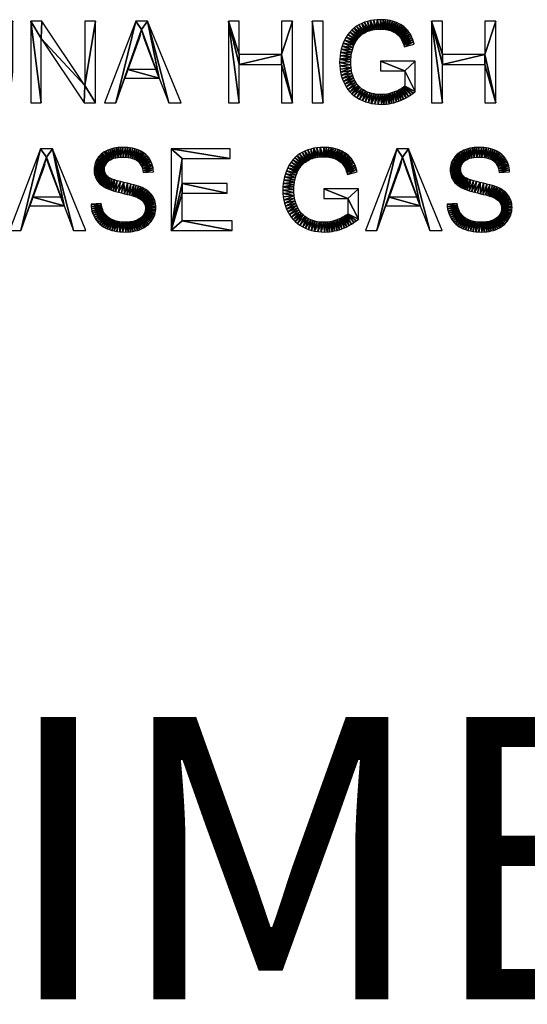
# Model space of a CAD drawing. Units: millimetres. Extents: x -2204 to 4780, y -886 to 382.
# Drawn here: x 1297 to 1535, y -886 to -423 of the extents above; entities that cross this region are included whole.
import ezdxf

# ---------------------------------------------------------------- set-up
doc = ezdxf.new("R2010")
doc.units = ezdxf.units.MM
doc.layers.get('0').update_dxf_attribs({"true_color": 0x068606})
doc.styles.add('Arial', font='arial.ttf')

msp = doc.modelspace()

# ---------------------------------------------------------------- texts
at = {"color": 176, "true_color": 0x080888, "style": 'Arial'}
msp.add_text('DRAWN IN MILLIMETERS', height=132.6, dxfattribs=at).set_placement((-11.82, -883.15))

# ---------------------------------------------------------------- meshes
at = {"color": 176, "true_color": 0x080888}
mesh = msp.add_polyface(dxfattribs=at)
corners = [(1293.52, -423.47), (1288.42, -423.47), (1288.42, -445.69), (1293.52, -445.7), (1293.5, -447.31), (1288.38, -447.67), (1293.42, -448.82), (1288.23, -449.45), (1293.28, -450.23), (1287.99, -451.04), (1293.1, -451.55), (1292.85, -452.76), (1287.65, -452.44), (1292.56, -453.88), (1292.21, -454.91), (1287.21, -453.65), (1291.79, -455.86), (1291.29, -456.75), (1286.67, -454.66), (1290.7, -457.6), (1290.02, -458.39), (1286.04, -455.49), (1289.26, -459.13), (1288.41, -459.82), (1285.29, -456.16), (1287.48, -460.46), (1301.92, -423.47), (1301.92, -461.93), (1306.78, -461.93), (1306.78, -431.71), (1307.13, -423.47), (1327.42, -453.7), (1327.08, -461.93), (1332.28, -461.93), (1332.28, -423.47), (1327.42, -423.47), (1353.91, -427.43), (1341.94, -461.93), (1346.11, -450.29), (1353.67, -428.51), (1353.41, -429.58), (1353.13, -430.65), (1352.82, -431.71), (1351.23, -423.47), (1336.55, -461.93), (1347.61, -446.15), (1351.78, -434.86), (1312.19, -483.47), (1306.59, -483.47), (1309.27, -487.43), (1349.74, -487.97), (1351.74, -483.82), (1350.75, -483.52), (1348.79, -487.71), (1349.72, -483.26), (1348.64, -483.07), (1347.75, -487.52), (1347.53, -482.93), (1346.62, -487.41), (1346.37, -482.84), (1345.4, -487.37), (1345.18, -482.81), (1344.14, -487.41), (1344.09, -482.84), (1343.02, -482.92), (1342.98, -487.51), (1341.99, -483.06), (1341.92, -487.69), (1340.98, -483.24), (1340.01, -483.49), (1340.97, -487.93), (1339.06, -483.78)]
mesh.append_faces([[corners[k] for k in face] for face in [(43, 37, 36), (45, 42, 38)]], dxfattribs={"vtx0": -1, "vtx1": -1, "vtx2": -1, "color": 176})
mesh.append_faces([[corners[k] for k in face] for face in [(4, 2, 5), (6, 5, 7), (8, 7, 9), (11, 9, 12), (14, 12, 15), (17, 15, 18), (20, 18, 21), (23, 21, 24), (26, 28, 29), (31, 29, 32), (31, 32, 33), (31, 33, 34), (36, 37, 38), (50, 51, 52), (53, 52, 54), (53, 54, 55), (56, 55, 57), (58, 57, 59), (60, 59, 61), (62, 61, 63), (62, 63, 64), (65, 64, 66), (67, 66, 68), (67, 68, 69), (70, 69, 71)]], dxfattribs={"vtx0": -1, "vtx2": -1, "color": 176})
mesh.append_faces([[corners[k] for k in face] for face in [(35, 31, 34)]], dxfattribs={"vtx1": -1, "color": 176})
mesh.append_faces([[corners[k] for k in face] for face in [(3, 0, 2), (4, 3, 2), (6, 4, 5), (8, 6, 7), (10, 8, 9), (11, 10, 9), (13, 11, 12), (14, 13, 12), (16, 14, 15), (17, 16, 15), (19, 17, 18), (20, 19, 18), (22, 20, 21), (23, 22, 21), (25, 23, 24), (30, 26, 29), (31, 30, 29), (39, 36, 38), (40, 39, 38), (41, 40, 38), (42, 41, 38), (45, 46, 42), (47, 48, 49)]], dxfattribs={"vtx1": -1, "vtx2": -1, "color": 176})
mesh.append_faces([[corners[k] for k in face] for face in [(0, 1, 2), (26, 27, 28), (43, 44, 37)]], dxfattribs={"vtx2": -1, "color": 176})
mesh = msp.add_polyface(dxfattribs=at)
corners = [(1366.72, -461.93), (1372.52, -461.93), (1356.83, -423.47), (1362.27, -450.29), (1351.23, -423.47), (1353.91, -427.43), (1354.2, -428.38), (1354.52, -429.4), (1354.88, -430.48), (1355.28, -431.63), (1355.72, -432.85), (1352.15, -433.81), (1352.5, -432.76), (1352.82, -431.71), (1351.78, -434.86), (1347.61, -446.15), (1346.11, -450.29), (1360.67, -446.15), (1356.71, -435.48), (1356.19, -434.13), (1394.74, -423.47), (1394.74, -461.93), (1399.84, -461.93), (1399.84, -443.81), (1399.84, -439.25), (1399.84, -423.47), (1419.76, -439.25), (1419.76, -443.81), (1424.86, -423.47), (1419.76, -423.47), (1424.86, -461.93), (1354.72, -494.63), (1359.58, -494.27), (1359.51, -493.33), (1354.57, -493.64), (1359.38, -492.4), (1354.35, -492.73), (1359.17, -491.51), (1358.91, -490.65), (1354.05, -491.88), (1358.57, -489.81), (1358.17, -489.01), (1353.67, -491.1), (1357.7, -488.23), (1353.21, -490.4), (1357.17, -487.49), (1356.58, -486.81), (1352.68, -489.77), (1355.92, -486.18), (1355.21, -485.6), (1352.07, -489.21), (1354.43, -485.08), (1351.38, -488.72), (1353.59, -484.61), (1352.69, -484.19), (1350.61, -488.31), (1351.74, -483.82), (1353.46, -501.42), (1352.57, -501.1), (1351.36, -506.09), (1395.64, -488.03), (1395.64, -483.47), (1367.92, -483.47), (1373.02, -488.03), (1367.92, -521.93), (1394.2, -504.29), (1394.2, -499.73), (1373.02, -499.73), (1373.02, -504.29)]
mesh.append_faces([[corners[k] for k in face] for face in [(3, 2, 5), (18, 3, 10), (24, 20, 23), (30, 26, 27)]], dxfattribs={"vtx0": -1, "vtx1": -1, "vtx2": -1, "color": 176})
mesh.append_faces([[corners[k] for k in face] for face in [(3, 5, 6), (3, 6, 7), (3, 7, 8), (3, 8, 9), (3, 9, 10), (15, 16, 3), (20, 22, 23), (26, 23, 27), (34, 33, 35), (36, 35, 37), (36, 37, 38), (39, 38, 40), (39, 40, 41), (42, 41, 43), (44, 43, 45), (44, 45, 46), (47, 46, 48), (47, 48, 49), (50, 49, 51), (52, 51, 53), (52, 53, 54), (55, 54, 56), (63, 62, 64)]], dxfattribs={"vtx0": -1, "vtx2": -1, "color": 176})
mesh.append_faces([[corners[k] for k in face] for face in [(19, 18, 10)]], dxfattribs={"vtx1": -1, "color": 176})
mesh.append_faces([[corners[k] for k in face] for face in [(3, 0, 2), (2, 4, 5), (14, 11, 13), (17, 15, 3), (18, 17, 3), (26, 24, 23), (34, 31, 33), (36, 34, 35), (39, 36, 38), (42, 39, 41), (44, 42, 43), (47, 44, 46), (50, 47, 49), (52, 50, 51), (55, 52, 54), (57, 58, 59), (63, 60, 62), (68, 65, 67)]], dxfattribs={"vtx1": -1, "vtx2": -1, "color": 176})
mesh.append_faces([[corners[k] for k in face] for face in [(0, 1, 2), (11, 12, 13), (20, 21, 22), (24, 25, 20), (28, 29, 26), (31, 32, 33), (60, 61, 62), (65, 66, 67)]], dxfattribs={"vtx2": -1, "color": 176})
mesh = msp.add_polyface(dxfattribs=at)
corners = [(1424.86, -461.93), (1424.86, -423.47), (1419.76, -439.25), (1419.76, -443.81), (1419.76, -461.93), (1434.16, -423.47), (1434.16, -461.93), (1439.26, -461.93), (1439.26, -423.47), (1439.55, -487.19), (1440.37, -487.22), (1439.53, -482.81), (1437.92, -482.86), (1438.57, -487.22), (1437.63, -487.28), (1436.36, -483.01), (1436.73, -487.39), (1434.86, -483.25), (1435.87, -487.54), (1435.05, -487.74), (1433.41, -483.59), (1434.26, -487.98), (1432.02, -484.02), (1433.52, -488.26), (1430.68, -484.55), (1432.81, -488.58), (1432.15, -488.92), (1429.39, -485.18), (1431.52, -489.29), (1428.18, -485.9), (1430.93, -489.69), (1427.05, -486.73), (1430.39, -490.12), (1429.88, -490.57), (1426, -487.66), (1429.42, -491.05), (1425.04, -488.69), (1428.99, -491.56), (1428.58, -492.07), (1424.16, -489.83), (1428.21, -492.6), (1423.36, -491.07), (1427.86, -493.14), (1427.54, -493.7), (1422.65, -492.41), (1427.25, -494.27), (1426.99, -494.86), (1422.03, -493.81), (1426.6, -495.89), (1421.5, -495.25), (1426.27, -496.95), (1421.07, -496.72), (1426, -498.03), (1420.73, -498.21), (1425.79, -499.14), (1420.5, -499.74), (1425.64, -500.27), (1420.35, -501.3), (1425.55, -501.42), (1425.52, -502.6), (1420.3, -502.89)]
mesh.append_faces([[corners[k] for k in face] for face in [(0, 3, 4), (5, 7, 8)]], dxfattribs={"vtx0": -1, "color": 176})
mesh.append_faces([[corners[k] for k in face] for face in [(9, 11, 12), (14, 12, 15), (16, 15, 17), (19, 17, 20), (21, 20, 22), (23, 22, 24), (26, 24, 27), (28, 27, 29), (30, 29, 31), (33, 31, 34), (35, 34, 36), (38, 36, 39), (40, 39, 41), (43, 41, 44), (46, 44, 47), (48, 47, 49), (50, 49, 51), (52, 51, 53), (54, 53, 55), (56, 55, 57), (59, 57, 60)]], dxfattribs={"vtx0": -1, "vtx2": -1, "color": 176})
mesh.append_faces([[corners[k] for k in face] for face in [(0, 1, 2), (9, 10, 11), (13, 9, 12), (14, 13, 12), (16, 14, 15), (18, 16, 17), (19, 18, 17), (21, 19, 20), (23, 21, 22), (25, 23, 24), (26, 25, 24), (28, 26, 27), (30, 28, 29), (32, 30, 31), (33, 32, 31), (35, 33, 34), (37, 35, 36), (38, 37, 36), (40, 38, 39), (42, 40, 41), (43, 42, 41), (45, 43, 44), (46, 45, 44), (48, 46, 47), (50, 48, 49), (52, 50, 51), (54, 52, 53), (56, 54, 55), (58, 56, 57), (59, 58, 57)]], dxfattribs={"vtx1": -1, "vtx2": -1, "color": 176})
mesh.append_faces([[corners[k] for k in face] for face in [(5, 6, 7)]], dxfattribs={"vtx2": -1, "color": 176})
mesh = msp.add_polyface(dxfattribs=at)
corners = [(1466.25, -427.19), (1467.07, -427.22), (1466.23, -422.81), (1464.62, -422.86), (1465.27, -427.22), (1464.33, -427.28), (1463.06, -423.01), (1463.43, -427.39), (1461.56, -423.25), (1462.57, -427.54), (1461.75, -427.74), (1460.11, -423.59), (1460.96, -427.98), (1458.72, -424.02), (1460.22, -428.26), (1457.38, -424.55), (1459.51, -428.58), (1458.85, -428.92), (1456.09, -425.18), (1458.22, -429.29), (1454.88, -425.9), (1457.63, -429.69), (1453.75, -426.73), (1457.09, -430.12), (1456.58, -430.57), (1452.7, -427.66), (1456.12, -431.05), (1451.74, -428.69), (1455.69, -431.56), (1455.28, -432.07), (1450.86, -429.83), (1454.91, -432.6), (1450.06, -431.07), (1454.56, -433.14), (1454.24, -433.7), (1449.35, -432.41), (1453.95, -434.27), (1453.69, -434.86), (1448.73, -433.81), (1453.3, -435.89), (1448.2, -435.25), (1452.97, -436.95), (1447.77, -436.72), (1452.7, -438.03), (1447.43, -438.21), (1452.49, -439.14), (1447.2, -439.74), (1452.34, -440.27), (1447.05, -441.3), (1452.25, -441.42), (1452.22, -442.6), (1447, -442.89), (1452.26, -444.04), (1447.05, -444.49), (1452.37, -445.4), (1447.2, -446.04)]
mesh.append_faces([[corners[k] for k in face] for face in [(0, 2, 3), (5, 3, 6), (7, 6, 8), (10, 8, 11), (12, 11, 13), (14, 13, 15), (17, 15, 18), (19, 18, 20), (21, 20, 22), (24, 22, 25), (26, 25, 27), (29, 27, 30), (31, 30, 32), (34, 32, 35), (37, 35, 38), (39, 38, 40), (41, 40, 42), (43, 42, 44), (45, 44, 46), (47, 46, 48), (50, 48, 51), (52, 51, 53), (54, 53, 55)]], dxfattribs={"vtx0": -1, "vtx2": -1, "color": 176})
mesh.append_faces([[corners[k] for k in face] for face in [(0, 1, 2), (4, 0, 3), (5, 4, 3), (7, 5, 6), (9, 7, 8), (10, 9, 8), (12, 10, 11), (14, 12, 13), (16, 14, 15), (17, 16, 15), (19, 17, 18), (21, 19, 20), (23, 21, 22), (24, 23, 22), (26, 24, 25), (28, 26, 27), (29, 28, 27), (31, 29, 30), (33, 31, 32), (34, 33, 32), (36, 34, 35), (37, 36, 35), (39, 37, 38), (41, 39, 40), (43, 41, 42), (45, 43, 44), (47, 45, 46), (49, 47, 48), (50, 49, 48), (52, 50, 51), (54, 52, 53)]], dxfattribs={"vtx1": -1, "vtx2": -1, "color": 176})
mesh = msp.add_polyface(dxfattribs=at)
corners = [(1477.36, -435.5), (1481.95, -434.24), (1481.64, -433.16), (1477.11, -434.69), (1466.26, -442.31), (1466.26, -446.87), (1477.54, -446.87), (1482.52, -442.31), (1482.52, -456.59), (1477.54, -454.04), (1481.3, -432.14), (1476.83, -433.93), (1480.93, -431.18), (1476.54, -433.22), (1476.24, -432.56), (1480.51, -430.28), (1480.06, -429.44), (1475.91, -431.95), (1479.57, -428.66), (1475.57, -431.39), (1479.04, -427.94), (1475.21, -430.89), (1478.46, -427.27), (1474.82, -430.42), (1477.83, -426.64), (1474.39, -429.99), (1477.13, -426.06), (1473.91, -429.57), (1476.38, -425.52), (1473.38, -429.19), (1475.57, -425.03), (1472.82, -428.83), (1474.69, -424.58), (1472.2, -428.51), (1473.76, -424.17), (1471.54, -428.2), (1472.78, -423.81), (1470.85, -427.94), (1471.77, -423.51), (1470.14, -427.71), (1470.73, -423.26), (1469.4, -427.52), (1469.65, -423.06), (1468.65, -427.38), (1468.55, -422.93), (1467.87, -427.28), (1467.4, -422.84), (1467.07, -427.22), (1466.23, -422.81), (1490.2, -423.47), (1490.2, -461.93), (1495.3, -461.93), (1495.3, -443.81), (1495.3, -439.25), (1495.3, -423.47), (1515.22, -439.25), (1515.22, -443.81), (1520.32, -423.47), (1515.22, -423.47), (1520.32, -461.93)]
mesh.append_faces([[corners[k] for k in face] for face in [(53, 49, 52), (59, 55, 56)]], dxfattribs={"vtx0": -1, "vtx1": -1, "vtx2": -1, "color": 176})
mesh.append_faces([[corners[k] for k in face] for face in [(8, 6, 9), (3, 2, 10), (11, 10, 12), (14, 12, 15), (14, 15, 16), (17, 16, 18), (19, 18, 20), (21, 20, 22), (23, 22, 24), (25, 24, 26), (27, 26, 28), (29, 28, 30), (31, 30, 32), (33, 32, 34), (35, 34, 36), (37, 36, 38), (39, 38, 40), (41, 40, 42), (43, 42, 44), (45, 44, 46), (47, 46, 48), (49, 51, 52), (55, 52, 56)]], dxfattribs={"vtx0": -1, "vtx2": -1, "color": 176})
mesh.append_faces([[corners[k] for k in face] for face in [(3, 0, 2), (7, 4, 6), (8, 7, 6), (11, 3, 10), (13, 11, 12), (14, 13, 12), (17, 14, 16), (19, 17, 18), (21, 19, 20), (23, 21, 22), (25, 23, 24), (27, 25, 26), (29, 27, 28), (31, 29, 30), (33, 31, 32), (35, 33, 34), (37, 35, 36), (39, 37, 38), (41, 39, 40), (43, 41, 42), (45, 43, 44), (47, 45, 46), (55, 53, 52), (59, 57, 55)]], dxfattribs={"vtx1": -1, "vtx2": -1, "color": 176})
mesh.append_faces([[corners[k] for k in face] for face in [(0, 1, 2), (4, 5, 6), (49, 50, 51), (53, 54, 49), (57, 58, 55)]], dxfattribs={"vtx2": -1, "color": 176})
mesh = msp.add_polyface(dxfattribs=at)
corners = [(1481.45, -457.41), (1482.52, -456.59), (1477.54, -454.04), (1480.36, -458.18), (1477.05, -454.45), (1479.27, -458.88), (1476.49, -454.86), (1478.17, -459.52), (1475.87, -455.25), (1475.19, -455.64), (1477.05, -460.1), (1474.45, -456.02), (1475.93, -460.63), (1473.64, -456.39), (1474.8, -461.09), (1472.77, -456.76), (1473.65, -461.49), (1471.87, -457.1), (1472.5, -461.83), (1470.96, -457.39), (1471.35, -462.1), (1470.05, -457.62), (1470.18, -462.32), (1469.13, -457.8), (1469, -462.47), (1468.2, -457.93), (1467.82, -462.56), (1467.27, -458.01), (1466.62, -462.59), (1520.32, -461.93), (1515.22, -443.81), (1515.22, -461.93), (1479.41, -483.47), (1473.81, -483.47), (1476.49, -487.43), (1518.6, -488.72), (1520.81, -484.61), (1519.91, -484.19), (1517.83, -488.31), (1518.96, -483.82), (1516.96, -487.97), (1517.97, -483.52), (1516.01, -487.71), (1516.94, -483.26), (1515.86, -483.07), (1514.97, -487.52), (1514.75, -482.93), (1513.84, -487.41), (1513.59, -482.84), (1512.62, -487.37), (1512.4, -482.81), (1511.36, -487.41), (1511.31, -482.84), (1510.24, -482.92), (1510.2, -487.51), (1509.21, -483.06), (1509.14, -487.69), (1508.2, -483.24), (1507.23, -483.49), (1508.19, -487.93), (1506.28, -483.78), (1507.33, -488.24), (1505.36, -484.13), (1504.49, -484.53), (1506.58, -488.62), (1503.68, -484.98)]
mesh.append_faces([[corners[k] for k in face] for face in [(29, 30, 31)]], dxfattribs={"vtx0": -1, "color": 176})
mesh.append_faces([[corners[k] for k in face] for face in [(3, 2, 4), (5, 4, 6), (7, 6, 8), (7, 8, 9), (10, 9, 11), (12, 11, 13), (14, 13, 15), (16, 15, 17), (18, 17, 19), (20, 19, 21), (22, 21, 23), (24, 23, 25), (26, 25, 27), (35, 36, 37), (38, 37, 39), (40, 39, 41), (42, 41, 43), (42, 43, 44), (45, 44, 46), (47, 46, 48), (49, 48, 50), (51, 50, 52), (51, 52, 53), (54, 53, 55), (56, 55, 57), (56, 57, 58), (59, 58, 60), (61, 60, 62), (61, 62, 63), (64, 63, 65)]], dxfattribs={"vtx0": -1, "vtx2": -1, "color": 176})
mesh.append_faces([[corners[k] for k in face] for face in [(0, 1, 2), (3, 0, 2), (5, 3, 4), (7, 5, 6), (10, 7, 9), (12, 10, 11), (14, 12, 13), (16, 14, 15), (18, 16, 17), (20, 18, 19), (22, 20, 21), (24, 22, 23), (26, 24, 25), (28, 26, 27), (32, 33, 34), (42, 40, 41), (45, 42, 44), (47, 45, 46), (49, 47, 48), (51, 49, 50), (54, 51, 53), (56, 54, 55), (59, 56, 58)]], dxfattribs={"vtx1": -1, "vtx2": -1, "color": 176})
mesh = msp.add_polyface(dxfattribs=at)
corners = [(1466.62, -462.59), (1467.27, -458.01), (1466.33, -458.03), (1465.03, -462.55), (1465.25, -458), (1463.48, -462.4), (1464.19, -457.9), (1461.96, -462.15), (1463.15, -457.73), (1462.12, -457.49), (1460.5, -461.8), (1461.11, -457.18), (1459.07, -461.36), (1460.12, -456.8), (1457.68, -460.81), (1459.14, -456.35), (1456.34, -460.17), (1458.21, -455.84), (1455.07, -459.43), (1457.34, -455.25), (1453.89, -458.6), (1456.54, -454.59), (1452.8, -457.69), (1455.81, -453.85), (1451.8, -456.69), (1455.14, -453.04), (1450.89, -455.6), (1454.53, -452.16), (1450.08, -454.42), (1453.99, -451.21), (1449.36, -453.15), (1453.52, -450.19), (1448.74, -451.81), (1453.13, -449.09), (1448.21, -450.44), (1452.8, -447.93), (1447.77, -449.02), (1452.37, -445.4), (1447.2, -446.04), (1447.44, -447.55), (1452.55, -446.7), (1446.12, -488.83), (1448.87, -485.03), (1447.99, -484.58), (1445.5, -488.51), (1447.06, -484.17), (1444.84, -488.2), (1446.08, -483.81), (1444.15, -487.94), (1445.07, -483.51), (1443.44, -487.71), (1444.03, -483.26), (1442.7, -487.52), (1442.95, -483.06), (1441.95, -487.38), (1441.85, -482.93), (1441.17, -487.28), (1440.7, -482.84), (1440.37, -487.22), (1439.53, -482.81)]
mesh.append_faces([[corners[k] for k in face] for face in [(40, 36, 35)]], dxfattribs={"vtx0": -1, "vtx1": -1, "color": 176})
mesh.append_faces([[corners[k] for k in face] for face in [(0, 1, 2), (3, 2, 4), (5, 4, 6), (7, 6, 8), (7, 8, 9), (10, 9, 11), (12, 11, 13), (14, 13, 15), (16, 15, 17), (18, 17, 19), (20, 19, 21), (22, 21, 23), (24, 23, 25), (26, 25, 27), (28, 27, 29), (30, 29, 31), (32, 31, 33), (34, 33, 35), (37, 38, 39), (40, 39, 36), (41, 42, 43), (44, 43, 45), (46, 45, 47), (48, 47, 49), (50, 49, 51), (52, 51, 53), (54, 53, 55), (56, 55, 57), (58, 57, 59)]], dxfattribs={"vtx0": -1, "vtx2": -1, "color": 176})
mesh.append_faces([[corners[k] for k in face] for face in [(3, 0, 2), (5, 3, 4), (7, 5, 6), (10, 7, 9), (12, 10, 11), (14, 12, 13), (16, 14, 15), (18, 16, 17), (20, 18, 19), (22, 20, 21), (24, 22, 23), (26, 24, 25), (28, 26, 27), (30, 28, 29), (32, 30, 31), (34, 32, 33), (36, 34, 35), (40, 37, 39), (50, 48, 49), (52, 50, 51), (54, 52, 53), (56, 54, 55), (58, 56, 57)]], dxfattribs={"vtx1": -1, "vtx2": -1, "color": 176})
mesh = msp.add_polyface(dxfattribs=at)
corners = [(1561.24, -461.93), (1567.67, -456.14), (1567.32, -456.34), (1566.94, -456.53), (1566.55, -456.7), (1566.13, -456.85), (1565.69, -456.98), (1565.22, -457.09), (1564.73, -457.19), (1562.26, -461.92), (1563.24, -461.88), (1564.42, -457.24), (1564.17, -461.82), (1564.04, -457.28), (1565.05, -461.73), (1563.61, -457.31), (1565.89, -461.61), (1563.11, -457.34), (1566.68, -461.46), (1562.56, -457.36), (1567.43, -461.29), (1568.13, -461.1), (1561.94, -457.37), (1568.8, -460.87), (1561.27, -457.37), (1569.44, -460.63), (1570.04, -460.36), (1551.7, -457.37), (1546.6, -461.93), (1570.6, -460.06), (1567.99, -455.92), (1571.14, -459.74), (1568.3, -455.67), (1571.63, -459.39), (1568.6, -455.39), (1572.1, -459.01), (1572.54, -458.58), (1521.94, -494.63), (1526.8, -494.27), (1526.73, -493.33), (1521.79, -493.64), (1526.6, -492.4), (1521.57, -492.73), (1526.39, -491.51), (1526.13, -490.65), (1521.27, -491.88), (1525.79, -489.81), (1525.39, -489.01), (1520.89, -491.1), (1524.92, -488.23), (1520.43, -490.4), (1524.39, -487.49), (1523.8, -486.81), (1519.9, -489.77), (1523.14, -486.18), (1522.43, -485.6), (1519.29, -489.21), (1521.65, -485.08), (1518.6, -488.72), (1520.81, -484.61), (1521.42, -501.72), (1520.68, -501.42), (1519.23, -506.37), (1522.34, -502.18)]
mesh.append_faces([[corners[k] for k in face] for face in [(0, 1, 2), (0, 2, 3), (0, 3, 4), (0, 4, 5), (0, 5, 6), (0, 6, 7), (0, 7, 8), (1, 0, 9), (1, 9, 10), (0, 8, 11), (1, 10, 12), (0, 11, 13), (1, 12, 14), (0, 13, 15), (1, 14, 16), (0, 15, 17), (1, 16, 18), (0, 17, 19), (1, 18, 20), (1, 20, 21), (0, 19, 22), (1, 21, 23), (0, 22, 24), (1, 23, 25), (1, 25, 26), (0, 24, 27), (1, 26, 29), (30, 29, 31), (32, 31, 33), (34, 33, 35), (34, 35, 36), (40, 39, 41), (42, 41, 43), (42, 43, 44), (45, 44, 46), (45, 46, 47), (48, 47, 49), (50, 49, 51), (50, 51, 52), (53, 52, 54), (53, 54, 55), (56, 55, 57), (58, 57, 59)]], dxfattribs={"vtx0": -1, "vtx2": -1, "color": 176})
mesh.append_faces([[corners[k] for k in face] for face in [(28, 0, 27), (40, 37, 39), (42, 40, 41), (45, 42, 44), (48, 45, 47), (50, 48, 49), (53, 50, 52), (56, 53, 55), (60, 61, 62), (63, 60, 62)]], dxfattribs={"vtx1": -1, "vtx2": -1, "color": 176})
mesh.append_faces([[corners[k] for k in face] for face in [(37, 38, 39)]], dxfattribs={"vtx2": -1, "color": 176})
mesh = msp.add_polyface(dxfattribs=at)
corners = [(1283.1, -514.01), (1287.61, -516.45), (1287.95, -515.81), (1287.22, -504.96), (1286.65, -504.29), (1286.02, -503.67), (1309.27, -487.43), (1297.3, -521.93), (1301.47, -510.29), (1308.49, -490.65), (1308.77, -489.58), (1308.18, -491.71), (1322.08, -521.93), (1327.88, -521.93), (1312.19, -483.47), (1317.63, -510.29), (1306.59, -483.47), (1291.91, -521.93), (1309.88, -489.4), (1310.24, -490.48), (1310.64, -491.63), (1311.08, -492.85), (1302.97, -506.15), (1307.14, -494.86), (1316.03, -506.15), (1312.07, -495.48), (1337.09, -495.26), (1332.68, -497.61), (1333.04, -498.23), (1337.36, -495.72), (1333.45, -498.83), (1333.92, -499.4), (1337.7, -496.14), (1334.45, -499.94), (1338.09, -496.54), (1335.04, -500.46), (1335.68, -500.94), (1338.61, -496.92), (1336.38, -501.4), (1339.31, -497.31), (1337.14, -501.82), (1335.97, -520.08), (1336.88, -520.61), (1339.09, -516.18), (1335.12, -519.49), (1338.48, -515.78), (1337.93, -515.35), (1334.34, -518.83), (1337.44, -514.9), (1333.61, -518.11), (1337, -514.41), (1332.95, -517.33), (1336.62, -513.9), (1332.35, -516.49), (1331.81, -515.6), (1336.28, -513.35), (1331.36, -514.68), (1335.99, -512.75), (1330.98, -513.72), (1335.72, -512.12), (1330.68, -512.74), (1335.5, -511.44), (1330.46, -511.71), (1335.31, -510.72), (1330.31, -510.66), (1335.16, -509.96), (1330.24, -509.57), (1335.04, -509.15)]
mesh.append_faces([[corners[k] for k in face] for face in [(16, 7, 6), (22, 11, 8), (25, 15, 21)]], dxfattribs={"vtx0": -1, "vtx1": -1, "vtx2": -1, "color": 176})
mesh.append_faces([[corners[k] for k in face] for face in [(0, 1, 2), (6, 7, 8), (15, 18, 19), (15, 19, 20), (15, 20, 21), (22, 8, 15), (26, 27, 28), (29, 28, 30), (29, 30, 31), (32, 31, 33), (34, 33, 35), (34, 35, 36), (37, 36, 38), (39, 38, 40), (44, 45, 46), (47, 46, 48), (49, 48, 50), (51, 50, 52), (54, 52, 55), (56, 55, 57), (58, 57, 59), (60, 59, 61), (62, 61, 63), (64, 63, 65)]], dxfattribs={"vtx0": -1, "vtx2": -1, "color": 176})
mesh.append_faces([[corners[k] for k in face] for face in [(67, 66, 65)]], dxfattribs={"vtx1": -1, "color": 176})
mesh.append_faces([[corners[k] for k in face] for face in [(9, 10, 8), (11, 9, 8), (15, 12, 14), (22, 23, 11), (24, 22, 15), (25, 24, 15), (32, 29, 31), (34, 32, 33), (37, 34, 36), (41, 42, 43), (44, 41, 45), (47, 44, 46), (49, 47, 48), (51, 49, 50), (53, 51, 52), (54, 53, 52), (56, 54, 55), (58, 56, 57), (60, 58, 59), (62, 60, 61), (64, 62, 63), (66, 64, 65)]], dxfattribs={"vtx1": -1, "vtx2": -1, "color": 176})
mesh.append_faces([[corners[k] for k in face] for face in [(3, 4, 5), (12, 13, 14), (16, 17, 7)]], dxfattribs={"vtx2": -1, "color": 176})
mesh = msp.add_polyface(dxfattribs=at)
corners = [(1309.03, -488.51), (1309.27, -487.43), (1301.47, -510.29), (1308.77, -489.58), (1317.63, -510.29), (1312.19, -483.47), (1309.56, -488.38), (1309.88, -489.4), (1307.51, -493.81), (1307.86, -492.76), (1308.18, -491.71), (1307.14, -494.86), (1311.55, -494.13), (1312.07, -495.48), (1311.08, -492.85), (1349.74, -487.97), (1350.61, -488.31), (1351.74, -483.82), (1348.79, -487.71), (1350.75, -483.52), (1347.75, -487.52), (1348.64, -483.07), (1346.62, -487.41), (1347.53, -482.93), (1345.4, -487.37), (1346.37, -482.84), (1344.14, -487.41), (1345.18, -482.81), (1342.98, -487.51), (1343.02, -482.92), (1341.92, -487.69), (1341.99, -483.06), (1340.97, -487.93), (1340.01, -483.49), (1340.11, -488.24), (1339.06, -483.78), (1338.14, -484.13), (1337.27, -484.53), (1339.36, -488.62), (1336.46, -484.98), (1338.71, -489.06), (1335.71, -485.48), (1335.02, -486.03), (1338.15, -489.56), (1334.4, -486.63), (1337.68, -490.09), (1333.83, -487.28), (1333.33, -487.98), (1337.29, -490.64), (1332.89, -488.71), (1336.99, -491.22), (1332.52, -489.46), (1332.22, -490.23), (1336.78, -491.83), (1331.99, -491), (1336.65, -492.47), (1331.82, -491.8), (1331.72, -492.61), (1336.6, -493.14), (1331.68, -493.44), (1336.63, -493.71), (1331.71, -494.18), (1331.79, -494.91), (1336.73, -494.26), (1331.93, -495.62), (1332.13, -496.3), (1336.88, -494.77), (1332.37, -496.97), (1337.09, -495.26), (1332.68, -497.61), (1337.36, -495.72), (1333.04, -498.23)]
mesh.append_faces([[corners[k] for k in face] for face in [(4, 5, 1)]], dxfattribs={"vtx0": -1, "vtx1": -1, "vtx2": -1, "color": 176})
mesh.append_faces([[corners[k] for k in face] for face in [(4, 1, 6), (4, 6, 7), (34, 35, 36), (34, 36, 37), (38, 37, 39), (40, 39, 41), (40, 41, 42), (43, 42, 44), (45, 44, 46), (45, 46, 47), (48, 47, 49), (50, 49, 51), (50, 51, 52), (53, 52, 54), (55, 54, 56), (55, 56, 57), (58, 57, 59), (60, 59, 61), (60, 61, 62), (63, 62, 64), (63, 64, 65), (66, 65, 67), (68, 67, 69)]], dxfattribs={"vtx0": -1, "vtx2": -1, "color": 176})
mesh.append_faces([[corners[k] for k in face] for face in [(12, 13, 14)]], dxfattribs={"vtx1": -1, "color": 176})
mesh.append_faces([[corners[k] for k in face] for face in [(0, 1, 2), (3, 0, 2), (11, 8, 10), (15, 16, 17), (18, 15, 19), (20, 18, 21), (22, 20, 23), (24, 22, 25), (26, 24, 27), (28, 26, 29), (30, 28, 31), (32, 30, 33), (34, 32, 35), (38, 34, 37), (40, 38, 39), (43, 40, 42), (45, 43, 44), (48, 45, 47), (50, 48, 49), (53, 50, 52), (55, 53, 54), (58, 55, 57), (60, 58, 59), (63, 60, 62), (66, 63, 65), (68, 66, 67), (70, 68, 71)]], dxfattribs={"vtx1": -1, "vtx2": -1, "color": 176})
mesh.append_faces([[corners[k] for k in face] for face in [(8, 9, 10)]], dxfattribs={"vtx2": -1, "color": 176})
mesh = msp.add_polyface(dxfattribs=at)
corners = [(1450.41, -494.69), (1450.66, -495.5), (1454.94, -493.16), (1439.56, -502.31), (1439.56, -506.87), (1450.84, -506.87), (1455.82, -502.31), (1455.82, -516.59), (1450.84, -514.04), (1453.66, -518.18), (1450.35, -514.45), (1452.57, -518.88), (1449.79, -514.86), (1451.47, -519.52), (1449.17, -515.25), (1448.49, -515.64), (1450.35, -520.1), (1447.75, -516.02), (1449.23, -520.63), (1446.94, -516.39), (1448.1, -521.09), (1446.07, -516.76), (1446.95, -521.49), (1445.17, -517.1), (1445.8, -521.83), (1444.26, -517.39), (1444.65, -522.1), (1443.35, -517.62), (1443.48, -522.32), (1442.43, -517.8), (1442.3, -522.47), (1441.5, -517.93), (1441.12, -522.56), (1440.57, -518.01), (1439.92, -522.59), (1439.63, -518.03), (1450.13, -493.93), (1454.6, -492.14), (1449.84, -493.22), (1454.23, -491.18), (1449.54, -492.56), (1453.81, -490.28), (1453.36, -489.44), (1449.21, -491.95), (1452.87, -488.66), (1448.87, -491.39), (1452.34, -487.94), (1448.51, -490.89), (1451.76, -487.27), (1448.12, -490.42), (1451.13, -486.64), (1447.69, -489.99), (1450.43, -486.06), (1447.21, -489.57), (1449.68, -485.52), (1446.68, -489.19), (1448.87, -485.03), (1446.12, -488.83), (1445.5, -488.51), (1447.99, -484.58), (1444.84, -488.2), (1447.06, -484.17), (1444.15, -487.94), (1446.08, -483.81)]
mesh.append_faces([[corners[k] for k in face] for face in [(7, 5, 8), (9, 8, 10), (11, 10, 12), (13, 12, 14), (13, 14, 15), (16, 15, 17), (18, 17, 19), (20, 19, 21), (22, 21, 23), (24, 23, 25), (26, 25, 27), (28, 27, 29), (30, 29, 31), (32, 31, 33), (34, 33, 35), (40, 39, 41), (40, 41, 42), (43, 42, 44), (45, 44, 46), (47, 46, 48), (49, 48, 50), (51, 50, 52), (53, 52, 54), (55, 54, 56)]], dxfattribs={"vtx0": -1, "vtx2": -1, "color": 176})
mesh.append_faces([[corners[k] for k in face] for face in [(0, 1, 2), (6, 3, 5), (11, 9, 10), (13, 11, 12), (16, 13, 15), (18, 16, 17), (20, 18, 19), (22, 20, 21), (24, 22, 23), (26, 24, 25), (28, 26, 27), (30, 28, 29), (32, 30, 31), (34, 32, 33), (36, 0, 37), (38, 36, 39), (40, 38, 39), (43, 40, 42), (45, 43, 44), (47, 45, 46), (49, 47, 48), (51, 49, 50), (53, 51, 52), (55, 53, 54), (57, 55, 56), (58, 57, 59), (60, 58, 61), (62, 60, 63)]], dxfattribs={"vtx1": -1, "vtx2": -1, "color": 176})
mesh.append_faces([[corners[k] for k in face] for face in [(3, 4, 5)]], dxfattribs={"vtx2": -1, "color": 176})
mesh = msp.add_polyface(dxfattribs=at)
corners = [(1450.66, -495.5), (1455.25, -494.24), (1454.94, -493.16), (1455.82, -516.59), (1455.82, -502.31), (1450.84, -506.87), (1454.75, -517.41), (1450.84, -514.04), (1453.66, -518.18), (1450.41, -494.69), (1454.6, -492.14), (1450.13, -493.93), (1454.23, -491.18), (1476.49, -487.43), (1464.52, -521.93), (1468.69, -510.29), (1476.25, -488.51), (1475.99, -489.58), (1475.71, -490.65), (1475.4, -491.71), (1489.3, -521.93), (1495.1, -521.93), (1479.41, -483.47), (1484.85, -510.29), (1473.81, -483.47), (1459.13, -521.93), (1476.78, -488.38), (1477.1, -489.4), (1477.46, -490.48), (1477.86, -491.63), (1478.3, -492.85), (1474.73, -493.81), (1475.08, -492.76), (1474.36, -494.86), (1470.19, -506.15), (1483.25, -506.15), (1479.29, -495.48), (1478.77, -494.13), (1504.21, -491.22), (1500.11, -488.71), (1499.74, -489.46), (1499.44, -490.23), (1504, -491.83), (1499.21, -491), (1503.87, -492.47), (1499.04, -491.8), (1498.94, -492.61), (1503.82, -493.14), (1498.9, -493.44), (1503.85, -493.71), (1498.93, -494.18), (1499.01, -494.91), (1503.95, -494.26), (1499.15, -495.62), (1499.35, -496.3), (1504.1, -494.77), (1499.59, -496.97), (1504.31, -495.26), (1499.9, -497.61), (1499.57, -516.49), (1500.17, -517.33), (1503.84, -513.9), (1499.03, -515.6), (1498.58, -514.68), (1503.5, -513.35), (1498.2, -513.72), (1503.21, -512.75), (1497.9, -512.74), (1502.94, -512.12), (1502.72, -511.44), (1497.68, -511.71), (1502.53, -510.72), (1497.53, -510.66), (1502.38, -509.96), (1497.46, -509.57), (1502.26, -509.15)]
mesh.append_faces([[corners[k] for k in face] for face in [(24, 14, 13), (23, 22, 13), (34, 19, 15), (36, 23, 30)]], dxfattribs={"vtx0": -1, "vtx1": -1, "vtx2": -1, "color": 176})
mesh.append_faces([[corners[k] for k in face] for face in [(9, 2, 10), (11, 10, 12), (13, 14, 15), (23, 13, 26), (23, 26, 27), (23, 27, 28), (23, 28, 29), (23, 29, 30), (34, 15, 23), (38, 39, 40), (38, 40, 41), (42, 41, 43), (44, 43, 45), (44, 45, 46), (47, 46, 48), (49, 48, 50), (49, 50, 51), (52, 51, 53), (52, 53, 54), (55, 54, 56), (57, 56, 58), (67, 68, 69), (70, 69, 71), (72, 71, 73)]], dxfattribs={"vtx0": -1, "vtx2": -1, "color": 176})
mesh.append_faces([[corners[k] for k in face] for face in [(37, 36, 30), (75, 74, 73)]], dxfattribs={"vtx1": -1, "color": 176})
mesh.append_faces([[corners[k] for k in face] for face in [(3, 4, 5), (6, 3, 7), (8, 6, 7), (16, 13, 15), (17, 16, 15), (18, 17, 15), (19, 18, 15), (23, 20, 22), (33, 31, 19), (34, 33, 19), (35, 34, 23), (36, 35, 23), (59, 60, 61), (62, 59, 61), (63, 62, 64), (65, 63, 66), (67, 65, 68), (70, 67, 69), (72, 70, 71), (74, 72, 73)]], dxfattribs={"vtx1": -1, "vtx2": -1, "color": 176})
mesh.append_faces([[corners[k] for k in face] for face in [(0, 1, 2), (20, 21, 22), (24, 25, 14), (31, 32, 19)]], dxfattribs={"vtx2": -1, "color": 176})
mesh = msp.add_polyface(dxfattribs=at)
corners = [(1518.6, -488.72), (1519.29, -489.21), (1521.65, -485.08), (1517.83, -488.31), (1519.91, -484.19), (1516.96, -487.97), (1518.96, -483.82), (1507.33, -488.24), (1508.19, -487.93), (1506.28, -483.78), (1506.58, -488.62), (1504.49, -484.53), (1505.93, -489.06), (1503.68, -484.98), (1502.93, -485.48), (1502.24, -486.03), (1505.37, -489.56), (1501.62, -486.63), (1504.9, -490.09), (1501.05, -487.28), (1500.55, -487.98), (1504.51, -490.64), (1500.11, -488.71), (1504.21, -491.22), (1504, -491.83), (1499.44, -490.23), (1503.87, -492.47), (1499.21, -491), (1503.82, -493.14), (1498.94, -492.61), (1503.85, -493.71), (1498.9, -493.44), (1503.95, -494.26), (1499.01, -494.91), (1504.1, -494.77), (1499.35, -496.3), (1504.31, -495.26), (1499.59, -496.97), (1499.9, -497.61), (1500.26, -498.23), (1504.58, -495.72), (1500.67, -498.83), (1501.14, -499.4), (1504.92, -496.14), (1501.67, -499.94), (1505.31, -496.54), (1502.26, -500.46), (1502.9, -500.94), (1505.83, -496.92), (1503.6, -501.4), (1506.53, -497.31), (1504.36, -501.82), (1505.03, -502.15), (1507.43, -497.7), (1505.83, -502.48), (1508.52, -498.09), (1506.76, -502.82), (1507.82, -503.16), (1509.81, -498.48), (1509, -503.51), (1511.28, -498.88), (1510.32, -503.86), (1512.95, -499.28), (1511.76, -504.22), (1513.19, -504.57), (1514.63, -499.67), (1516.16, -500.05), (1514.47, -504.89), (1517.53, -500.41), (1515.6, -505.19), (1518.74, -500.76), (1516.57, -505.46), (1519.79, -501.1), (1517.39, -505.7)]
mesh.append_faces([[corners[k] for k in face] for face in [(12, 13, 14), (12, 14, 15), (16, 15, 17), (18, 17, 19), (18, 19, 20), (21, 20, 22), (36, 38, 39), (40, 39, 41), (40, 41, 42), (43, 42, 44), (45, 44, 46), (45, 46, 47), (48, 47, 49), (50, 49, 51), (50, 51, 52), (53, 52, 54), (55, 54, 56), (55, 56, 57), (58, 57, 59), (60, 59, 61), (62, 61, 63), (62, 63, 64)]], dxfattribs={"vtx0": -1, "vtx2": -1, "color": 176})
mesh.append_faces([[corners[k] for k in face] for face in [(0, 1, 2), (3, 0, 4), (5, 3, 6), (7, 8, 9), (10, 7, 11), (12, 10, 13), (16, 12, 15), (18, 16, 17), (21, 18, 20), (23, 21, 22), (24, 23, 25), (26, 24, 27), (28, 26, 29), (30, 28, 31), (32, 30, 33), (34, 32, 35), (36, 34, 37), (40, 36, 39), (43, 40, 42), (45, 43, 44), (48, 45, 47), (50, 48, 49), (53, 50, 52), (55, 53, 54), (58, 55, 57), (60, 58, 59), (62, 60, 61), (65, 62, 64), (66, 65, 67), (68, 66, 69), (70, 68, 71), (72, 70, 73)]], dxfattribs={"vtx1": -1, "vtx2": -1, "color": 176})
mesh = msp.add_polyface(dxfattribs=at)
corners = [(1360.59, -509.39), (1360.43, -508.58), (1355.62, -510.04), (1360.69, -510.23), (1355.72, -510.51), (1360.72, -511.1), (1355.78, -511), (1360.69, -511.97), (1355.8, -511.5), (1360.58, -512.82), (1355.78, -512.01), (1360.4, -513.66), (1360.15, -514.49), (1355.72, -512.5), (1373.02, -499.73), (1373.02, -488.03), (1367.92, -521.93), (1373.02, -504.29), (1373.02, -517.37), (1396.54, -521.93), (1396.54, -517.37), (1438.33, -522.55), (1439.92, -522.59), (1439.63, -518.03), (1438.55, -518), (1436.78, -522.4), (1437.49, -517.9), (1435.26, -522.15), (1436.45, -517.73), (1435.42, -517.49), (1433.8, -521.8), (1434.41, -517.18), (1432.37, -521.36), (1433.42, -516.8), (1430.98, -520.81), (1432.44, -516.35), (1429.64, -520.17), (1431.51, -515.84), (1428.37, -519.43), (1430.64, -515.25), (1427.19, -518.6), (1429.84, -514.59), (1426.1, -517.69), (1429.11, -513.85), (1425.1, -516.69), (1428.44, -513.04), (1424.19, -515.6), (1427.83, -512.16), (1423.38, -514.42), (1427.29, -511.21), (1422.66, -513.15), (1426.82, -510.19), (1422.04, -511.81), (1426.43, -509.09), (1421.51, -510.44), (1426.1, -507.93), (1421.07, -509.02), (1425.56, -504.04), (1425.52, -502.6), (1420.3, -502.89), (1420.35, -504.49), (1425.67, -505.4), (1420.5, -506.04), (1420.74, -507.55), (1425.85, -506.7)]
mesh.append_faces([[corners[k] for k in face] for face in [(64, 56, 55)]], dxfattribs={"vtx0": -1, "vtx1": -1, "color": 176})
mesh.append_faces([[corners[k] for k in face] for face in [(17, 14, 16)]], dxfattribs={"vtx0": -1, "vtx1": -1, "vtx2": -1, "color": 176})
mesh.append_faces([[corners[k] for k in face] for face in [(18, 16, 19), (21, 23, 24), (25, 24, 26), (27, 26, 28), (27, 28, 29), (30, 29, 31), (32, 31, 33), (34, 33, 35), (36, 35, 37), (38, 37, 39), (40, 39, 41), (42, 41, 43), (44, 43, 45), (46, 45, 47), (48, 47, 49), (50, 49, 51), (52, 51, 53), (54, 53, 55), (57, 59, 60), (61, 60, 62), (61, 62, 63), (64, 63, 56)]], dxfattribs={"vtx0": -1, "vtx2": -1, "color": 176})
mesh.append_faces([[corners[k] for k in face] for face in [(20, 18, 19)]], dxfattribs={"vtx1": -1, "color": 176})
mesh.append_faces([[corners[k] for k in face] for face in [(0, 1, 2), (3, 0, 4), (5, 3, 6), (7, 5, 8), (9, 7, 10), (11, 9, 10), (12, 11, 13), (14, 15, 16), (18, 17, 16), (21, 22, 23), (25, 21, 24), (27, 25, 26), (30, 27, 29), (32, 30, 31), (34, 32, 33), (36, 34, 35), (38, 36, 37), (40, 38, 39), (42, 40, 41), (44, 42, 43), (46, 44, 45), (48, 46, 47), (50, 48, 49), (52, 50, 51), (54, 52, 53), (56, 54, 55), (57, 58, 59), (61, 57, 60), (64, 61, 63)]], dxfattribs={"vtx1": -1, "vtx2": -1, "color": 176})
mesh = msp.add_polyface(dxfattribs=at)
corners = [(1339.31, -497.31), (1338.61, -496.92), (1336.38, -501.4), (1337.14, -501.82), (1337.81, -502.15), (1340.21, -497.7), (1338.61, -502.48), (1341.3, -498.09), (1339.54, -502.82), (1340.6, -503.16), (1342.59, -498.48), (1341.78, -503.51), (1344.06, -498.88), (1343.1, -503.86), (1345.73, -499.28), (1344.54, -504.22), (1345.97, -504.57), (1347.41, -499.67), (1347.25, -504.89), (1348.94, -500.05), (1348.38, -505.19), (1350.31, -500.41), (1349.35, -505.46), (1351.52, -500.76), (1350.17, -505.7), (1352.57, -501.1), (1350.84, -505.91), (1352.01, -521.83), (1351.43, -517.17), (1350.78, -517.4), (1350.11, -517.59), (1350.99, -522.1), (1349.41, -517.75), (1349.93, -522.32), (1348.68, -517.88), (1348.84, -522.47), (1347.92, -517.96), (1347.72, -522.56), (1347.14, -518.02), (1346.57, -522.59), (1346.32, -518.03), (1345.12, -522.56), (1345.41, -518.01), (1343.74, -522.47), (1344.52, -517.94), (1343.65, -517.83), (1342.42, -522.32), (1342.81, -517.66), (1341.18, -522.1), (1342, -517.45), (1340, -521.82), (1341.22, -517.2), (1338.9, -521.48), (1340.46, -516.89), (1337.86, -521.07), (1339.75, -516.55), (1336.88, -520.61), (1339.09, -516.18), (1335.97, -520.08), (1338.48, -515.78)]
mesh.append_faces([[corners[k] for k in face] for face in [(0, 3, 4), (5, 4, 6), (7, 6, 8), (7, 8, 9), (10, 9, 11), (12, 11, 13), (14, 13, 15), (14, 15, 16), (17, 16, 18), (19, 18, 20), (21, 20, 22), (23, 22, 24), (25, 24, 26), (27, 28, 29), (27, 29, 30), (31, 30, 32), (33, 32, 34), (35, 34, 36), (37, 36, 38), (39, 38, 40), (41, 40, 42), (43, 42, 44), (43, 44, 45), (46, 45, 47), (48, 47, 49), (50, 49, 51), (52, 51, 53), (54, 53, 55), (56, 55, 57), (58, 57, 59)]], dxfattribs={"vtx0": -1, "vtx2": -1, "color": 176})
mesh.append_faces([[corners[k] for k in face] for face in [(0, 1, 2), (5, 0, 4), (7, 5, 6), (10, 7, 9), (12, 10, 11), (14, 12, 13), (17, 14, 16), (19, 17, 18), (21, 19, 20), (23, 21, 22), (25, 23, 24), (31, 27, 30), (33, 31, 32), (35, 33, 34), (37, 35, 36), (39, 37, 38), (41, 39, 40), (43, 41, 42), (46, 43, 45), (48, 46, 47), (50, 48, 49), (52, 50, 51), (54, 52, 53), (56, 54, 55)]], dxfattribs={"vtx1": -1, "vtx2": -1, "color": 176})
mesh = msp.add_polyface(dxfattribs=at)
corners = [(1514.63, -499.67), (1513.19, -504.57), (1514.47, -504.89), (1516.16, -500.05), (1515.6, -505.19), (1517.53, -500.41), (1516.57, -505.46), (1518.74, -500.76), (1517.39, -505.7), (1519.79, -501.1), (1518.06, -505.91), (1518.58, -506.09), (1520.68, -501.42), (1519.23, -506.37), (1521.17, -521.09), (1519.82, -516.62), (1519.26, -516.91), (1520.21, -521.49), (1518.65, -517.17), (1519.23, -521.83), (1518, -517.4), (1517.33, -517.59), (1518.21, -522.1), (1516.63, -517.75), (1517.15, -522.32), (1515.9, -517.88), (1516.06, -522.47), (1515.14, -517.96), (1514.94, -522.56), (1514.36, -518.02), (1513.79, -522.59), (1513.54, -518.03), (1512.34, -522.56), (1512.63, -518.01), (1510.96, -522.47), (1511.74, -517.94), (1510.87, -517.83), (1509.64, -522.32), (1510.03, -517.66), (1508.4, -522.1), (1509.22, -517.45), (1507.22, -521.82), (1508.44, -517.2), (1506.12, -521.48), (1507.68, -516.89), (1505.08, -521.07), (1506.97, -516.55), (1504.1, -520.61), (1506.31, -516.18), (1503.19, -520.08), (1505.7, -515.78), (1502.34, -519.49), (1505.15, -515.35), (1501.56, -518.83), (1504.66, -514.9), (1500.83, -518.11), (1504.22, -514.41), (1500.17, -517.33), (1503.84, -513.9), (1499.03, -515.6), (1503.5, -513.35), (1498.58, -514.68), (1503.21, -512.75), (1498.2, -513.72), (1502.94, -512.12)]
mesh.append_faces([[corners[k] for k in face] for face in [(0, 1, 2), (3, 2, 4), (5, 4, 6), (7, 6, 8), (9, 8, 10), (9, 10, 11), (12, 11, 13), (14, 15, 16), (17, 16, 18), (19, 18, 20), (19, 20, 21), (22, 21, 23), (24, 23, 25), (26, 25, 27), (28, 27, 29), (30, 29, 31), (32, 31, 33), (34, 33, 35), (34, 35, 36), (37, 36, 38), (39, 38, 40), (41, 40, 42), (43, 42, 44), (45, 44, 46), (47, 46, 48), (49, 48, 50), (51, 50, 52), (53, 52, 54), (55, 54, 56), (57, 56, 58), (59, 58, 60), (61, 60, 62), (63, 62, 64)]], dxfattribs={"vtx0": -1, "vtx2": -1, "color": 176})
mesh.append_faces([[corners[k] for k in face] for face in [(12, 9, 11), (19, 17, 18), (22, 19, 21), (24, 22, 23), (26, 24, 25), (28, 26, 27), (30, 28, 29), (32, 30, 31), (34, 32, 33), (37, 34, 36), (39, 37, 38), (41, 39, 40), (43, 41, 42), (45, 43, 44), (47, 45, 46), (49, 47, 48), (51, 49, 50), (53, 51, 52), (55, 53, 54), (57, 55, 56)]], dxfattribs={"vtx1": -1, "vtx2": -1, "color": 176})
mesh = msp.add_polyface(dxfattribs=at)
corners = [(1352.57, -501.1), (1350.84, -505.91), (1351.36, -506.09), (1353.46, -501.42), (1352.01, -506.37), (1354.2, -501.72), (1355.12, -502.18), (1352.62, -506.65), (1355.97, -502.67), (1353.16, -506.96), (1356.74, -503.2), (1353.65, -507.28), (1357.45, -503.76), (1354.08, -507.62), (1358.08, -504.35), (1354.46, -507.98), (1358.64, -504.98), (1354.78, -508.36), (1359.13, -505.64), (1355.05, -508.75), (1359.55, -506.33), (1359.91, -507.05), (1355.28, -509.16), (1360.2, -507.8), (1355.47, -509.59), (1360.43, -508.58), (1355.62, -510.04), (1360.59, -509.39), (1355.72, -510.51), (1360.69, -510.23), (1355.78, -511), (1360.72, -511.1), (1355.8, -511.5), (1360.69, -511.97), (1355.78, -512.01), (1360.4, -513.66), (1355.72, -512.5), (1360.15, -514.49), (1355.61, -512.98), (1359.83, -515.3), (1355.45, -513.45), (1359.44, -516.09), (1355.25, -513.91), (1358.97, -516.87), (1355.01, -514.35), (1358.44, -517.62), (1354.72, -514.79), (1357.85, -518.32), (1354.39, -515.21), (1357.19, -518.98), (1354.01, -515.6), (1356.48, -519.58), (1353.59, -515.97), (1355.69, -520.13), (1353.12, -516.31), (1354.85, -520.63), (1352.6, -516.62), (1353.95, -521.09), (1352.04, -516.91), (1352.99, -521.49), (1351.43, -517.17), (1352.01, -521.83)]
mesh.append_faces([[corners[k] for k in face] for face in [(0, 1, 2), (3, 2, 4), (6, 4, 7), (8, 7, 9), (10, 9, 11), (12, 11, 13), (14, 13, 15), (16, 15, 17), (18, 17, 19), (21, 19, 22), (23, 22, 24), (25, 24, 26), (27, 26, 28), (29, 28, 30), (31, 30, 32), (33, 32, 34), (35, 34, 36), (37, 36, 38), (39, 38, 40), (41, 40, 42), (43, 42, 44), (45, 44, 46), (47, 46, 48), (49, 48, 50), (51, 50, 52), (53, 52, 54), (55, 54, 56), (57, 56, 58), (59, 58, 60)]], dxfattribs={"vtx0": -1, "vtx2": -1, "color": 176})
mesh.append_faces([[corners[k] for k in face] for face in [(5, 3, 4), (6, 5, 4), (8, 6, 7), (10, 8, 9), (12, 10, 11), (14, 12, 13), (16, 14, 15), (18, 16, 17), (20, 18, 19), (21, 20, 19), (23, 21, 22), (25, 23, 24), (39, 37, 38), (41, 39, 40), (43, 41, 42), (45, 43, 44), (47, 45, 46), (49, 47, 48), (51, 49, 50), (53, 51, 52), (55, 53, 54), (57, 55, 56), (59, 57, 58), (61, 59, 60)]], dxfattribs={"vtx1": -1, "vtx2": -1, "color": 176})
mesh = msp.add_polyface(dxfattribs=at)
corners = [(1522.34, -502.18), (1519.23, -506.37), (1519.84, -506.65), (1523.19, -502.67), (1520.38, -506.96), (1523.96, -503.2), (1520.87, -507.28), (1524.67, -503.76), (1521.3, -507.62), (1525.3, -504.35), (1521.68, -507.98), (1525.86, -504.98), (1522, -508.36), (1526.35, -505.64), (1522.27, -508.75), (1526.77, -506.33), (1527.13, -507.05), (1522.5, -509.16), (1527.42, -507.8), (1522.69, -509.59), (1527.65, -508.58), (1522.84, -510.04), (1527.81, -509.39), (1522.94, -510.51), (1527.91, -510.23), (1523, -511), (1527.94, -511.1), (1523.02, -511.5), (1527.91, -511.97), (1523, -512.01), (1527.8, -512.82), (1527.62, -513.66), (1522.94, -512.5), (1527.37, -514.49), (1522.83, -512.98), (1527.05, -515.3), (1522.67, -513.45), (1526.66, -516.09), (1522.47, -513.91), (1526.19, -516.87), (1522.23, -514.35), (1525.66, -517.62), (1521.94, -514.79), (1525.07, -518.32), (1521.61, -515.21), (1524.41, -518.98), (1521.23, -515.6), (1523.7, -519.58), (1520.81, -515.97), (1522.91, -520.13), (1520.34, -516.31), (1522.07, -520.63), (1519.82, -516.62), (1521.17, -521.09), (1520.21, -521.49), (1519.26, -516.91)]
mesh.append_faces([[corners[k] for k in face] for face in [(0, 1, 2), (3, 2, 4), (5, 4, 6), (7, 6, 8), (9, 8, 10), (11, 10, 12), (13, 12, 14), (16, 14, 17), (18, 17, 19), (20, 19, 21), (22, 21, 23), (24, 23, 25), (26, 25, 27), (28, 27, 29), (31, 29, 32), (33, 32, 34), (35, 34, 36), (37, 36, 38), (39, 38, 40), (41, 40, 42), (43, 42, 44), (45, 44, 46), (47, 46, 48), (49, 48, 50), (51, 50, 52)]], dxfattribs={"vtx0": -1, "vtx2": -1, "color": 176})
mesh.append_faces([[corners[k] for k in face] for face in [(3, 0, 2), (5, 3, 4), (7, 5, 6), (9, 7, 8), (11, 9, 10), (13, 11, 12), (15, 13, 14), (16, 15, 14), (18, 16, 17), (20, 18, 19), (22, 20, 21), (24, 22, 23), (26, 24, 25), (28, 26, 27), (30, 28, 29), (31, 30, 29), (33, 31, 32), (35, 33, 34), (37, 35, 36), (39, 37, 38), (41, 39, 40), (43, 41, 42), (45, 43, 44), (47, 45, 46), (49, 47, 48), (51, 49, 50), (53, 51, 52), (54, 53, 55)]], dxfattribs={"vtx1": -1, "vtx2": -1, "color": 176})

doc.saveas('drawing.dxf')
